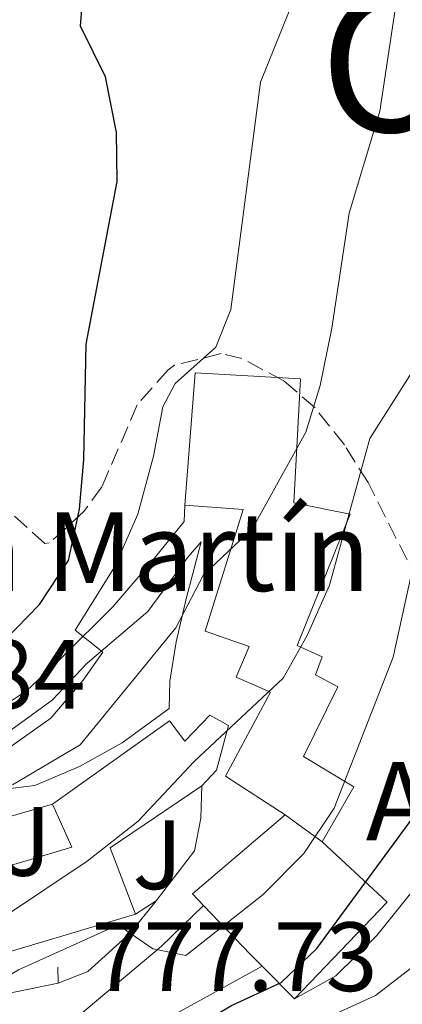
# Model space of a CAD drawing. Units: metres. Extents: x 658723 to 661446, y 4725627 to 4727993.
# Drawn here: x 660223 to 660262, y 4726959 to 4727060 of the extents above; entities that cross this region are included whole.
import ezdxf
from ezdxf.enums import TextEntityAlignment as Align

# ---------------------------------------------------------------- set-up
doc = ezdxf.new("R2010")
doc.units = ezdxf.units.M
doc.header["$MEASUREMENT"] = 0
doc.linetypes.add('DGN Style 3', pattern=[2.435890702152634, 1.739921930109024, -0.6959687720436097])
for name, color, linetype, lineweight in [('construcción singular', 1, 'Continuous', 0), ('Cota de punto acotado terreno', 7, 'Continuous', 0), ('Curva de nivel directora', 30, 'Continuous', 30), ('Curva de nivel intermedia', 30, 'Continuous', 0), ('Edificio', 1, 'Continuous', 13), ('Línea  de muro-pared o tapia', 1, 'Continuous', 13), ('Línea de bordillo', 7, 'Continuous', 13), ('Línea de muro de contención', 1, 'Continuous', 13), ('Texto de Capital de Municipio', 7, 'Continuous', 0), ('Texto de Iglesia-ermita', 51, 'Continuous', 0), ('Zona ajardinada', 92, 'Continuous', 0), ('Zona arbolada', 92, 'DGN Style 3', 0)]:
    doc.layers.add(name, color=color, linetype=linetype, lineweight=lineweight)
doc.styles.add('Style-Arial', font='arial.ttf')

msp = doc.modelspace()

# ---------------------------------------------------------------- linework, layer by layer
at = {"layer": 'construcción singular', "color": 1, "linetype": 'Continuous', "lineweight": 0}
msp.add_polyline3d([(660253.6500000004, 4726975.949999999, 786.8500000000058), (660260.2599999999, 4726969.810000001, 779.5500000000029), (660250.8300000001, 4726959.949999999, 779.6499999999943), (660247.5300000003, 4726963.279999999, 784.5899999999965), (660246.3499999996, 4726964.470000001, 786.3600000000006), (660241.5599999997, 4726969.460000001, 786.4400000000023), (660240.4299999997, 4726970.640000001, 786.4600000000065), (660249.8899999997, 4726978.689999999, 788.3800000000047)], close=True, dxfattribs=at)
at = {"layer": 'Curva de nivel directora', "color": 30, "linetype": 'Continuous', "lineweight": 30, "flags": 128}
for points, elevation in [([(660221.2799999987, 4726996.480000001), (660224.8499999985, 4727000.150000001), (660227.8099999999, 4727004.61), (660228.9299999998, 4727009.860000002), (660229.35, 4727014.900000001), (660229.6200000005, 4727026.67), (660232.7499999999, 4727043.240000002), (660232.7000000007, 4727048.240000002), (660231.5599999984, 4727053.920000001), (660229.0300000004, 4727059.080000003), (660229.35, 4727063.449999999)], 800.0000000000001), ([(660150.7399999987, 4726969.890000002), (660154.6500000004, 4726966.539999999), (660159.0400000003, 4726964.000000002), (660174.9700000003, 4726956.279999999), (660179.7200000001, 4726954.710000004), (660191.2800000004, 4726951.779999999), (660195.9299999997, 4726949.930000002), (660196.4300000003, 4726949.650000002), (660198.2299999995, 4726947.07), (660202.1799999991, 4726945.430000001), (660212.1999999996, 4726943.330000001), (660217.1999999996, 4726943.470000002), (660222.9699999986, 4726944.250000002), (660232.629999999, 4726947.36), (660237.0700000003, 4726949.630000002), (660240.3799999984, 4726952.49), (660241.1499999996, 4726957.32), (660244.3499999981, 4726959.25), (660249.48, 4726961.61), (660253.0899999999, 4726965.07), (660263.7099999993, 4726979.560000001)], 775.0000000000001)]:
    msp.add_lwpolyline(points, dxfattribs=dict(at, elevation=elevation))
at = {"layer": 'Curva de nivel intermedia', "color": 30, "linetype": 'Continuous', "lineweight": 0, "flags": 128}
for points, elevation in [([(660221.9200000003, 4726985.66), (660226.0000000016, 4726988.550000001), (660229.3000000009, 4726992.42), (660231.3000000013, 4726995.29), (660228.4800000006, 4726997.519999999), (660232.5100000005, 4727004.009999999), (660234.8500000008, 4727009.349999999), (660236.4700000013, 4727015.25), (660237.41, 4727020.259999999), (660238.6799999997, 4727022.669999998), (660242.8200000015, 4727026.369999997), (660244.3400000014, 4727030.199999999), (660247.360000001, 4727053.349999999), (660251.7199999997, 4727064.16)], 795), ([(660222.1000000013, 4726981.76), (660229.0100000004, 4726985.84), (660238.7500000012, 4726997.76), (660241.5499999997, 4727003.140000001), (660246.5300000019, 4727007.880000001), (660251.9900000001, 4727017.680000001), (660253.4500000019, 4727022.460000001), (660254.6400000011, 4727028.289999999), (660256.38, 4727040.009999999), (660259.5000000005, 4727050.390000001), (660261.0700000017, 4727060.760000001)], 790.0000000000001), ([(660221.4000000017, 4726968.409999999), (660229.7000000009, 4726973.990000002), (660234.9100000011, 4726978.05), (660240.6100000008, 4726984.119999998), (660249.67, 4726992.609999999), (660252.0999999996, 4726996.98), (660254.4000000019, 4727002.109999999), (660258.49, 4727017.05), (660265.0400000014, 4727027.38)], 785), ([(660149.6600000013, 4726982.34), (660153.3700000017, 4726977.92), (660158.1500000006, 4726973.859999998), (660162.6600000011, 4726971.699999999), (660174.6700000007, 4726967.039999999), (660180.5300000014, 4726962.649999999), (660184.6500000008, 4726960.79), (660188.1600000003, 4726961.579999999), (660191.8100000002, 4726960.619999997), (660196.6800000007, 4726958.039999999), (660201.75, 4726956.529999999), (660206.7600000014, 4726956.25), (660212.4600000009, 4726957.529999998), (660217.8400000011, 4726959.989999999), (660222.7100000015, 4726962.899999999), (660232.8500000003, 4726967.490000002), (660236.410000001, 4726965.060000001), (660239.7700000005, 4726964.369999998), (660247.6300000015, 4726970.570000002), (660251.7599999999, 4726974.76), (660254.8500000011, 4726979.390000001), (660260.8900000006, 4726994.76), (660264.2200000011, 4727010.08)], 780.0000000000001)]:
    msp.add_lwpolyline(points, dxfattribs=dict(at, elevation=elevation))
at = {"layer": 'Edificio', "color": 51, "linetype": 'Continuous', "lineweight": 13, "extrusion": (0.1745808186965818, 0.04587932054610832, 0.9835733961883366), "elevation": 332914.6567471505, "flags": 128}
msp.add_lwpolyline([(4403937.89803325, -1809633.619381136), (4403934.135071716, -1809622.816574996), (4403926.965743558, -1809623.592161078)], dxfattribs=at)
at = {"layer": 'Edificio', "color": 51, "linetype": 'Continuous', "lineweight": 13, "extrusion": (0.00167737128007934, 0.0005029047347923455, 0.9999984667550329), "elevation": 4277.952258535226, "flags": 128}
msp.add_lwpolyline([(660232.3605642384, 4726967.036353706), (660215.9505370026, 4726962.116353084)], dxfattribs=at)
at = {"layer": 'Edificio', "color": 1, "linetype": 'Continuous', "lineweight": 13}
for points in [[(660260.2599999999, 4726969.810000001, 779.5500000000029), (660250.8300000001, 4726959.949999999, 779.6499999999943), (660247.5300000003, 4726963.279999999, 784.5899999999965), (660246.3499999996, 4726964.470000001, 786.3600000000006), (660241.5599999997, 4726969.460000001, 786.4400000000023), (660240.4299999997, 4726970.640000001, 786.4600000000065), (660249.8899999997, 4726978.689999999, 788.3800000000047), (660243.7800000003, 4726982.65, 787.320000000007), (660248.3799999999, 4726991.189999999, 792.3899999999995), (660244.8899999997, 4726992.720000001, 792.1000000000058), (660246.2000000002, 4726995.859999999, 793.1000000000058), (660241.7100000001, 4726997.430000001, 792.9900000000052), (660245.5999999996, 4727009.82, 797.1399999999995), (660239.6600000003, 4727010.26, 797.1399999999995), (660240.7100000001, 4727023.730000001, 797.1100000000006), (660251.4199999999, 4727023.140000001, 796.8899999999995), (660250.75, 4727010.5, 797.070000000007), (660256.5, 4727009.350000001, 792.1399999999995), (660251.1100000005, 4726995.970000001, 791.25), (660253.6500000004, 4726994.789999999, 786.820000000007), (660252.9699999997, 4726992.970000001, 787.4900000000052), (660255.2400000002, 4726991.730000001, 787.070000000007), (660251.75, 4726984.630000001, 788.5599999999977), (660256.8799999999, 4726981.539999999, 786.8899999999995), (660253.6500000004, 4726975.949999999, 786.8500000000058)], [(660244.0899999999, 4726987.789999999, 789.8699999999953), (660242.8899999997, 4726983.26, 790.0099999999949), (660241.3799999999, 4726981.67, 791.4700000000012), (660232.0599999997, 4726975.33, 793.4199999999983), (660234.6200000001, 4726968.59, 793.279999999999), (660218.2100000001, 4726963.67, 793.3099999999977), (660217.0800000001, 4726963.33, 793.3099999999977), (660216.7400000002, 4726968.32, 794.2700000000042), (660200.2100000001, 4726968.529999999, 793.1000000000058), (660200.3399999999, 4726969.66, 793.8800000000047), (660195.0599999997, 4726969.83, 793.8399999999965), (660195.4299999997, 4726974.640000001, 793.8399999999965), (660200.4299999997, 4726974.380000001, 793.7700000000042), (660201.1200000001, 4726980.52, 793.1300000000047), (660202.2599999999, 4726980.390000001, 793.429999999993), (660206.8399999999, 4726979.880000001, 794.6199999999953), (660216.0899999999, 4726980.060000001, 792.779999999999), (660216.2100000001, 4726976.91, 793.0399999999936), (660216.3899999997, 4726971.92, 793.4499999999972), (660228.1399999997, 4726975.41, 793.2400000000052), (660226.1699999999, 4726979.77, 791.679999999993), (660238.0899999999, 4726988.289999999, 791.679999999993), (660239.6600000003, 4726986.189999999, 791.820000000007), (660242.2000000002, 4726988.869999999, 790.7899999999936)]]:
    msp.add_polyline3d(points, close=True, dxfattribs=at)
at = {"layer": 'Edificio', "color": 51, "linetype": 'Continuous', "lineweight": 13}
for points in [[(660239.6600000003, 4727010.26, 797.1399999999995), (660240.7100000001, 4727023.730000001, 797.1100000000006), (660251.4199999999, 4727023.140000001, 796.8899999999995), (660250.75, 4727010.5, 797.070000000007), (660256.5, 4727009.350000001, 792.1399999999995), (660251.1100000005, 4726995.970000001, 791.25), (660253.6500000004, 4726994.789999999, 786.820000000007), (660252.9699999997, 4726992.970000001, 787.4900000000052), (660255.2400000002, 4726991.730000001, 787.070000000007), (660251.75, 4726984.630000001, 788.5599999999977), (660256.8799999999, 4726981.539999999, 786.8899999999995), (660253.6500000004, 4726975.949999999, 786.8500000000058)], [(660249.8899999997, 4726978.689999999, 788.3800000000047), (660243.7800000003, 4726982.65, 787.320000000007), (660248.3799999999, 4726991.189999999, 792.3899999999995), (660244.8899999997, 4726992.720000001, 792.1000000000058), (660246.2000000002, 4726995.859999999, 793.1000000000058), (660241.7100000001, 4726997.430000001, 792.9900000000052), (660245.5999999996, 4727009.82, 797.1399999999995), (660239.6600000003, 4727010.26, 797.1399999999995)], [(660226.1699999999, 4726979.77, 791.679999999993), (660238.0899999999, 4726988.289999999, 791.679999999993), (660239.6600000003, 4726986.189999999, 791.820000000007), (660242.2000000002, 4726988.869999999, 790.7899999999936), (660244.0899999999, 4726987.789999999, 789.8699999999953), (660242.8899999997, 4726983.26, 790.0099999999949), (660241.3799999999, 4726981.67, 791.4700000000012)], [(660216.2100000001, 4726976.91, 793.0399999999936), (660216.3899999997, 4726971.92, 793.4499999999972), (660228.1399999997, 4726975.41, 793.2400000000052), (660226.1699999999, 4726979.77, 791.679999999993)]]:
    msp.add_polyline3d(points, dxfattribs=at)
at = {"layer": 'Línea  de muro-pared o tapia', "color": 1, "linetype": 'Continuous', "lineweight": 13, "extrusion": (0.05832711555075091, 0.01674854924018522, 0.9981570185546352), "elevation": 118468.044923609, "flags": 128}
msp.add_lwpolyline([(4361159.475566388, -1935574.883153474), (4361159.475566388, -1935585.264776661)], dxfattribs=at)
at = {"layer": 'Línea  de muro-pared o tapia', "color": 1, "linetype": 'Continuous', "lineweight": 13, "extrusion": (0.01009008442510649, 0.006347752643308949, 0.9999289455919724), "elevation": 37452.74461560963, "flags": 128}
msp.add_lwpolyline([(660195.2143984353, 4726827.421506779), (660193.0842041612, 4726826.081479782)], dxfattribs=at)
at = {"layer": 'Línea  de muro-pared o tapia', "color": 1, "linetype": 'Continuous', "lineweight": 13}
for points in [[(660241.3099999997, 4727006.529999999, 790.7899999999936), (660239.9800000006, 4727004.980000001, 792.5200000000042), (660235.8700000001, 4726999.430000001, 793.6600000000036), (660229.7100000001, 4726994.16, 795.820000000007), (660226.1399999997, 4726990.380000001, 797.0599999999977), (660221.6799999997, 4726987.16, 797.8800000000047), (660216.4000000004, 4726985.449999999, 798.1300000000047), (660212.0599999997, 4726985.100000001, 797.3800000000047), (660198.3899999997, 4726984.699999999, 794.4700000000012)], [(660241.3799999999, 4726981.67, 785.2100000000065), (660241.29, 4726978.350000001, 785.320000000007), (660240.6399999997, 4726975.039999999, 785.320000000007), (660236.75, 4726969.930000001, 785.320000000007)]]:
    msp.add_polyline3d(points, dxfattribs=at)
at = {"layer": 'Línea de bordillo', "color": 7, "linetype": 'Continuous', "lineweight": 13}
for points in [[(660217.5399999993, 4726988.41, 797.4499999999972), (660219.7499999999, 4726988.840000002, 797.279999999999), (660223.5399999986, 4726991.350000001, 796.820000000007), (660227.0599999989, 4726994.670000001, 795.7899999999936), (660232.3099999971, 4726999.900000001, 793.6900000000023), (660236.3999999977, 4727004.65, 792.3099999999979), (660239.5699999993, 4727008.590000002, 791.3899999999995), (660239.6599999988, 4727010.260000001, 791.5299999999991)], [(660250.829999998, 4726959.949999999, 773.9100000000036), (660255.0199999989, 4726962.290000002, 773.3699999999955), (660259.2099999997, 4726966.390000002, 772.5200000000042), (660263.6299999988, 4726971.890000002, 771.4900000000052), (660267.7600000016, 4726977.75, 770.6399999999995), (660279.1799999989, 4726996.100000001, 767.6300000000048), (660284.4099999992, 4727004, 766.4900000000054), (660288.399999999, 4727008.510000001, 765.7100000000065)], [(660241.3099999982, 4727006.53, 790.7899999999937), (660239.7899999983, 4727000.710000004, 789.8699999999953), (660238.7600000001, 4726996.330000001, 788.4100000000037), (660238.140000001, 4726992.310000001, 787.4600000000065), (660238.0699999996, 4726989.529999999, 786.9600000000065), (660233.2800000017, 4726986.040000001, 788.0599999999978), (660228.9200000009, 4726983.640000002, 789.0200000000042), (660224.379999999, 4726981.690000001, 789.7599999999949), (660220.1900000002, 4726981.17, 790.4700000000012), (660210.609999998, 4726981.980000001, 792.529999999999), (660206.2899999997, 4726982.359999999, 792.9900000000052), (660201.6700000018, 4726983.470000003, 793.3800000000048), (660198.3900000005, 4726984.699999999, 793.8399999999967)], [(660226.7500000005, 4726961.560000001, 778.8600000000006), (660229.7699999979, 4726962.75, 779.1100000000006), (660234.0500000005, 4726966.59, 779.9600000000065), (660236.7499999985, 4726969.930000001, 780.2500000000001)]]:
    msp.add_polyline3d(points, dxfattribs=at)
at = {"layer": 'Línea de muro de contención', "color": 1, "linetype": 'Continuous', "lineweight": 13, "extrusion": (-0.6273849328753447, 0.6347925326990269, 0.4510283654389757), "elevation": 2586771.205543239, "flags": 128}
msp.add_lwpolyline([(-3792372.437554304, -1306349.15130525), (-3792385.426368023, -1306346.843206867), (-3792391.444365582, -1306346.686345812)], dxfattribs=at)
at = {"layer": 'Línea de muro de contención', "color": 1, "linetype": 'Continuous', "lineweight": 13, "elevation": 779.570000000007, "flags": 128}
for points in [[(660226.75, 4726961.560000001), (660226.7199999997, 4726963.17)], [(660220.75, 4726960.32), (660226.75, 4726961.560000001)]]:
    msp.add_lwpolyline(points, dxfattribs=at)
at = {"layer": 'Línea de muro de contención', "color": 1, "linetype": 'Continuous', "lineweight": 13}
for points in [[(660253.3600000005, 4726957.66, 773.9400000000023), (660259.0800000001, 4726960.289999999, 773.2700000000042), (660263.0899999999, 4726963.390000001, 772.7299999999959), (660268.4500000002, 4726968.65, 771.779999999999), (660270.3499999996, 4726972.189999999, 771.2400000000052)], [(660223.7800000003, 4726953.07, 777.4400000000023), (660228.6600000003, 4726954.66, 777.8999999999943), (660238.9000000004, 4726958.52, 777.8000000000029), (660247.5300000003, 4726963.279999999, 777.6199999999953)]]:
    msp.add_polyline3d(points, dxfattribs=at)
at = {"layer": 'Zona arbolada', "color": 92, "linetype": 'DGN Style 3', "lineweight": 0}
msp.add_polyline3d([(660263.3799999999, 4727002.51, 782.5399999999936), (660258.3200000003, 4727012.57, 788.1999999999972), (660255.9000000004, 4727016.4, 790.3999999999943), (660252.9299999997, 4727020.16, 792.4799999999959), (660249.75, 4727022.92, 793.6199999999953), (660245.4600000001, 4727025.199999999, 794.679999999993), (660243.3499999996, 4727025.699999999, 795.3800000000047), (660238.5999999996, 4727024.52, 796.9499999999972), (660237.9400000004, 4727024.050000001, 797.1999999999972), (660234.8099999997, 4727020.480000001, 798.7200000000012), (660231.2000000002, 4727012.130000001, 800.8500000000058), (660229.3300000001, 4727009.560000001, 801.3099999999977), (660225.8499999996, 4727006.42, 802.0599999999977), (660225.4000000004, 4727006.34, 802.2100000000065), (660221.2999999998, 4727010.02, 803.9900000000052)], dxfattribs=at)
msp.add_polyline3d([(660263.3799999999, 4727002.51, 782.5399999999936), (660258.3200000003, 4727012.57, 788.1999999999972), (660255.9000000004, 4727016.4, 790.3999999999943), (660252.9299999997, 4727020.16, 792.4799999999959), (660249.75, 4727022.92, 793.6199999999953), (660245.4600000001, 4727025.199999999, 794.679999999993), (660243.3499999996, 4727025.699999999, 795.3800000000047), (660238.5999999996, 4727024.52, 796.9499999999972), (660237.9400000004, 4727024.050000001, 797.1999999999972), (660234.8099999997, 4727020.480000001, 798.7200000000012), (660231.2000000002, 4727012.130000001, 800.8500000000058), (660229.3300000001, 4727009.560000001, 801.3099999999977), (660225.8499999996, 4727006.42, 802.0599999999977), (660225.4000000004, 4727006.34, 802.2100000000065), (660221.2999999998, 4727010.02, 803.9900000000052)], dxfattribs=at)

# ---------------------------------------------------------------- texts
at = {"layer": 'construcción singular', "color": 7, "linetype": 'Continuous', "lineweight": 0, "style": 'Style-Arial'}
msp.add_text('Ayto.', height=8, dxfattribs=at).set_placement((660258.0799999993, 4726976.09, 776.779999999999))
at = {"layer": 'Cota de punto acotado terreno', "color": 7, "linetype": 'Continuous', "lineweight": 0, "style": 'Style-Arial'}
for s, p in [('793.84', (660200.379999998, 4726989.520000001, 793.8399999999965)), ('777.73', (660230.1399999995, 4726960.74, 777.7299999999959))]:
    msp.add_text(s, height=7.000000000000002, dxfattribs=at).set_placement(p)
at = {"layer": 'Texto de Capital de Municipio', "color": 7, "linetype": 'Continuous', "lineweight": 0, "style": 'Style-Arial'}
msp.add_text('CASTILLO-NUEVO', height=14, dxfattribs=at).set_placement((660253.3999999985, 4727048.310000001, 792.1))
at = {"layer": 'Texto de Iglesia-ermita', "color": 51, "linetype": 'Continuous', "lineweight": 0, "style": 'Style-Arial'}
msp.add_text('San Martín', height=8, dxfattribs=at).set_placement((660203.7699999989, 4727001.51, 805.1300000000047))
at = {"layer": 'Zona ajardinada', "color": 92, "linetype": 'Continuous', "lineweight": 0, "style": 'Style-Arial'}
for p in [(660223.4969051348, 4726975.990010002, 788.6999999999972), (660236.8769051369, 4726974.63001, 783)]:
    msp.add_text('J', height=7.000000000000002, dxfattribs=at).set_placement(p, align=Align.MIDDLE_CENTER)

doc.saveas('drawing.dxf')
